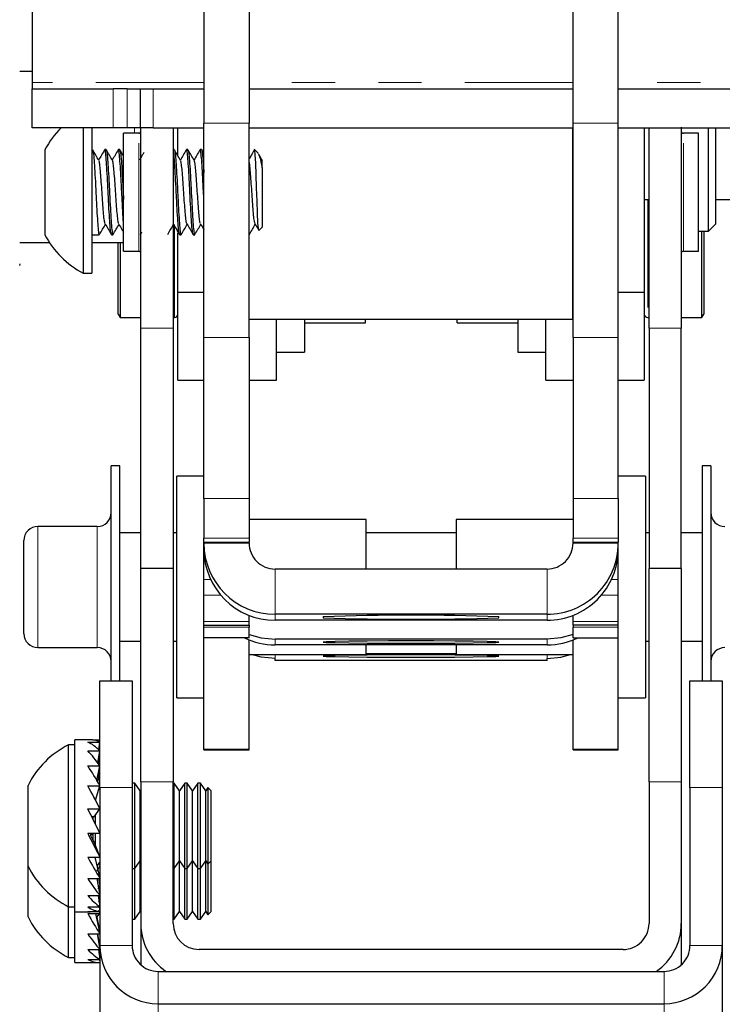
# Model space of a CAD drawing. Units: inches. Extents: x 3.9 to 48.5, y 1.8 to 49.5.
# Drawn here: x 17.1 to 18.8, y 3.1 to 5.3 of the extents above; entities that cross this region are included whole.
import ezdxf

# ---------------------------------------------------------------- set-up
doc = ezdxf.new("R2010")
doc.units = ezdxf.units.IN
doc.header["$MEASUREMENT"] = 0
doc.linetypes.add('PHANTOM', pattern=[0.5, 0.25, -0.05, 0.05, -0.05, 0.05, -0.05])
doc.styles.add('SLDTEXTSTYLE0', font='TXT', dxfattribs={"width": 0.75})
doc.dimstyles.new('SLDDIMSTYLE2', dxfattribs={"dimtxt": 0.5, "dimasz": 0.13, "dimexe": 0, "dimexo": 0.0625, "dimgap": 0.125, "dimtad": 0, "dimtih": 1, "dimtoh": 1, "dimrnd": 1e-09, "dimzin": 12, "dimdsep": 46, "dimtxsty": 'SLDTEXTSTYLE0', "dimsah": 1, "dimcen": 0.09, "dimadec": 0, "dimazin": 3, "dimtfac": 1, "dimtdec": 3, "dimtofl": 0, "dimtmove": 0, "dimatfit": 3, "dimfxl": 1, "dimfrac": 2, "dimtolj": 1, "dimtzin": 12, "dimarcsym": 0})

# ---------------------------------------------------------------- blocks, each defined once
blk = doc.blocks.new('_D_9')
at = {"color": 7, "linetype": 'Continuous', "lineweight": 18, "transparency": 16777216}
for p, q in [((17.314, 3.1573), (17.314, 2.0941)), ((34.5008, 3.1573), (34.5008, 2.0941)), ((17.314, 2.2191), (25.0764, 2.2191)), ((34.5008, 2.2191), (26.7384, 2.2191))]:
    blk.add_line(p, q, dxfattribs=at)
for points in [[(17.314, 2.2191), (17.444, 2.1991), (17.444, 2.2391)], [(34.5008, 2.2191), (34.3708, 2.2391), (34.3708, 2.1991)]]:
    blk.add_solid(points, dxfattribs=at)
at = {"color": 7, "linetype": 'Continuous', "lineweight": 18, "transparency": 16777216, "insert": (25.0764, 2.4664), "char_height": 0.5, "attachment_point": 1, "style": 'SLDTEXTSTYLE0'}
blk.add_mtext('17.19', dxfattribs=at)

msp = doc.modelspace()

# ---------------------------------------------------------------- linework, layer by layer
at = {"color": 7, "linetype": 'Continuous', "lineweight": 25}
for p, q in [((17.1574, 5.7079), (17.1574, 5.2026)), ((17.5544, 5.4785), (17.5544, 5.1086)), ((17.659, 5.4785), (17.659, 5.1086)), ((18.4078, 5.1086), (18.4078, 5.4785)), ((18.5124, 5.1086), (18.5124, 5.4785)), ((17.1574, 5.2277), (17.1287, 5.2277)), ((17.1574, 5.2026), (17.1574, 5.1876)), ((17.1574, 5.0979), (17.1574, 5.1876)), ((17.1574, 5.1876), (17.3449, 5.1876)), ((17.3774, 5.1876), (17.3449, 5.1876)), ((17.3774, 5.1876), (17.4074, 5.1876)), ((17.4074, 5.1876), (17.4074, 5.0979)), ((17.4074, 5.1876), (17.4374, 5.1876)), ((17.4374, 5.1876), (17.5544, 5.1876)), ((17.659, 5.1876), (18.4078, 5.1876)), ((18.5124, 5.1876), (33.3024, 5.1876)), ((17.5544, 4.6125), (17.5544, 5.1086)), ((17.659, 4.6125), (17.659, 5.1086)), ((18.4078, 4.6125), (18.4078, 5.1086)), ((18.5124, 4.6125), (18.5124, 5.1086)), ((18.6581, 5.0993), (18.6581, 4.6342)), ((17.3449, 5.0979), (17.1574, 5.0979)), ((17.2756, 5.0979), (17.2756, 4.7617)), ((17.2953, 5.0979), (17.2953, 4.7617)), ((17.3774, 5.0979), (17.3449, 5.0979)), ((17.4038, 5.085), (17.3687, 5.085)), ((17.3687, 4.8123), (17.3687, 5.085)), ((17.4074, 5.0979), (17.3774, 5.0979)), ((17.4374, 5.0979), (17.4074, 5.0979)), ((17.4087, 4.6342), (17.4087, 5.0979)), ((17.4374, 5.0979), (17.5544, 5.0979)), ((17.4834, 5.0979), (17.4834, 4.6342)), ((17.4944, 5.0327), (17.4944, 5.0979)), ((17.659, 5.0979), (18.4078, 5.0979)), ((18.4064, 5.0979), (18.4064, 4.6552)), ((18.5124, 5.0979), (33.3024, 5.0979)), ((18.5724, 5.0979), (18.5724, 4.7177)), ((18.5834, 4.6342), (18.5834, 5.0979)), ((18.6981, 5.085), (18.663, 5.085)), ((18.6981, 4.8123), (18.6981, 5.085)), ((18.7211, 4.859), (18.7211, 5.0979)), ((18.7368, 5.0979), (18.7368, 4.8747)), ((17.187, 5.0471), (17.187, 4.8502)), ((17.297, 5.0471), (17.2953, 5.0471)), ((17.3285, 5.0471), (17.3253, 5.0471)), ((17.3599, 5.0471), (17.3568, 5.0471)), ((17.4859, 5.0471), (17.4834, 5.0471)), ((17.5174, 5.0471), (17.5143, 5.0471)), ((17.5489, 5.0471), (17.5458, 5.0471)), ((17.5544, 5.038), (17.5494, 5.0467)), ((17.6799, 5.0387), (17.6706, 5.0479)), ((17.689, 5.0054), (17.689, 4.8677)), ((18.4064, 4.9318), (18.4078, 4.9318)), ((18.5724, 4.9318), (18.5834, 4.9318)), ((18.7368, 4.9318), (18.9585, 4.9318)), ((18.7211, 4.859), (18.7368, 4.8747)), ((17.2953, 4.8502), (17.3127, 4.8502)), ((17.341, 4.8502), (17.3442, 4.8502)), ((17.4076, 4.8505), (17.4114, 4.8571)), ((17.4944, 4.7177), (17.4944, 4.8542)), ((17.4985, 4.8502), (17.5017, 4.8502)), ((17.53, 4.8502), (17.5332, 4.8502)), ((17.659, 4.8502), (17.6592, 4.8502)), ((17.6592, 4.8502), (17.6596, 4.8517)), ((17.6817, 4.8604), (17.689, 4.8677)), ((18.6981, 4.859), (18.7211, 4.859)), ((18.7057, 4.659), (18.7057, 4.859)), ((18.7102, 4.859), (18.7102, 4.6669)), ((17.1287, 4.8327), (17.1973, 4.8327)), ((17.2953, 4.8327), (17.3687, 4.8327)), ((17.3566, 4.6669), (17.3566, 4.8327)), ((17.3612, 4.8327), (17.3612, 4.659)), ((17.3687, 4.8123), (17.4038, 4.8123)), ((18.663, 4.8123), (18.6981, 4.8123)), ((17.1287, 4.7828), (17.1281, 4.7792)), ((17.2756, 4.7616), (17.2953, 4.7616)), ((17.4944, 4.7177), (17.5544, 4.7177)), ((17.4944, 4.5139), (17.4944, 4.7177)), ((18.5124, 4.7177), (18.5724, 4.7177)), ((18.5724, 4.7177), (18.5724, 4.5139)), ((17.3566, 4.6669), (17.3612, 4.659)), ((18.7057, 4.659), (18.7102, 4.6669)), ((17.3612, 4.659), (17.4087, 4.659)), ((17.4834, 4.659), (17.4865, 4.659)), ((17.659, 4.6552), (18.4064, 4.6552)), ((17.722, 4.5139), (17.722, 4.6552)), ((17.787, 4.6552), (17.787, 4.5789)), ((17.927, 4.646), (17.787, 4.646)), ((17.927, 4.6552), (17.927, 4.646)), ((18.1398, 4.6465), (18.1398, 4.6552)), ((18.1398, 4.6465), (18.2798, 4.6465)), ((18.2798, 4.6552), (18.2798, 4.5789)), ((18.3448, 4.5139), (18.3448, 4.6552)), ((18.5803, 4.659), (18.5834, 4.659)), ((18.6581, 4.659), (18.7057, 4.659)), ((17.4087, 4.0787), (17.4087, 4.6342)), ((17.4834, 4.6342), (17.4834, 4.0788)), ((18.5834, 4.6342), (18.5834, 4.0788)), ((18.6581, 4.0787), (18.6581, 4.6342)), ((17.5544, 4.2404), (17.5544, 4.6125)), ((17.659, 4.6125), (17.659, 4.2404)), ((18.4078, 4.6125), (18.4078, 4.2404)), ((18.5124, 4.2404), (18.5124, 4.6125)), ((17.722, 4.5789), (17.787, 4.5789)), ((18.2798, 4.5789), (18.3448, 4.5789)), ((17.4944, 4.5139), (17.5544, 4.5139)), ((17.659, 4.5139), (17.722, 4.5139)), ((18.3448, 4.5139), (18.4078, 4.5139)), ((18.5124, 4.5139), (18.5724, 4.5139)), ((17.3604, 4.316), (17.3404, 4.316)), ((17.3404, 4.0398), (17.3404, 4.316)), ((17.3604, 4.0398), (17.3604, 4.316)), ((18.7264, 4.316), (18.7064, 4.316)), ((18.7064, 4.316), (18.7064, 3.8191)), ((18.7264, 4.316), (18.7264, 3.8191)), ((17.5544, 4.2925), (17.4919, 4.2925)), ((17.4919, 3.7795), (17.4919, 4.2925)), ((18.5749, 4.2925), (18.5124, 4.2925)), ((18.5749, 4.2925), (18.5749, 4.0395)), ((17.5544, 4.2404), (17.5544, 4.1492)), ((17.659, 4.2404), (17.659, 4.1492)), ((18.4078, 4.2404), (18.4078, 4.1492)), ((18.5124, 4.2404), (18.5124, 4.1492)), ((17.9294, 4.192), (17.659, 4.192)), ((17.9294, 4.0776), (17.9294, 4.192)), ((18.4078, 4.192), (18.1374, 4.192)), ((18.1374, 4.192), (18.1374, 4.0776)), ((17.3079, 4.176), (17.1709, 4.176)), ((17.1384, 4.0375), (17.1384, 4.1435)), ((17.4087, 4.161), (17.3604, 4.161)), ((17.4919, 4.161), (17.4834, 4.161)), ((17.5544, 4.1393), (17.5544, 4.1492)), ((17.659, 4.1492), (17.659, 4.1393)), ((18.1374, 4.161), (17.9294, 4.161)), ((18.4078, 4.1393), (18.4078, 4.1492)), ((18.5124, 4.1492), (18.5124, 4.1393)), ((18.5834, 4.161), (18.5749, 4.161)), ((18.7064, 4.161), (18.6581, 4.161)), ((17.5544, 4.1376), (17.5544, 4.1393)), ((17.5544, 4.1237), (17.5544, 4.1376)), ((17.5544, 4.0531), (17.5544, 4.1237)), ((17.659, 4.1376), (17.659, 4.1393)), ((18.4078, 4.1376), (18.4078, 4.1393)), ((18.5124, 4.1376), (18.5124, 4.1393)), ((18.5124, 4.1237), (18.5124, 4.1376)), ((18.5124, 4.0531), (18.5124, 4.1237)), ((17.4834, 4.0788), (17.4087, 4.0788)), ((17.4087, 3.5855), (17.4087, 4.0787)), ((17.4834, 4.0787), (17.4834, 3.5855)), ((18.3478, 4.0776), (17.719, 4.0776)), ((18.6581, 4.0788), (18.5834, 4.0788)), ((18.5834, 3.5855), (18.5834, 4.0787)), ((18.6581, 4.0787), (18.6581, 3.5855)), ((17.5544, 4.017), (17.5544, 4.0531)), ((18.5124, 4.017), (18.5124, 4.0531)), ((17.1384, 3.9285), (17.1384, 4.0375)), ((17.3404, 3.8191), (17.3404, 4.0398)), ((17.3604, 3.8191), (17.3604, 4.0398)), ((18.5749, 4.0395), (18.5749, 3.7795)), ((17.5544, 3.9562), (17.5544, 4.017)), ((18.5124, 3.9562), (18.5124, 4.017)), ((17.659, 3.9562), (17.659, 3.9704)), ((18.3478, 3.973), (17.719, 3.973)), ((17.8304, 3.9675), (17.8304, 3.9646)), ((18.2364, 3.9646), (18.2364, 3.9675)), ((18.4078, 3.9562), (18.4078, 3.9704)), ((17.5544, 3.9478), (17.5544, 3.9562)), ((17.5544, 3.9478), (17.659, 3.9478)), ((17.5544, 3.9435), (17.5544, 3.9478)), ((17.5544, 3.9182), (17.5544, 3.9435)), ((17.659, 3.9478), (17.659, 3.9562)), ((17.659, 3.9478), (17.659, 3.9435)), ((17.659, 3.9182), (17.659, 3.9435)), ((18.3478, 3.9591), (17.719, 3.9591)), ((18.4078, 3.9478), (18.4078, 3.9562)), ((18.5124, 3.9478), (18.4078, 3.9478)), ((18.4078, 3.9478), (18.4078, 3.9435)), ((18.4078, 3.9182), (18.4078, 3.9435)), ((18.5124, 3.9478), (18.5124, 3.9562)), ((18.5124, 3.9435), (18.5124, 3.9478)), ((18.5124, 3.9182), (18.5124, 3.9435)), ((17.659, 3.9182), (17.5544, 3.9182)), ((17.5544, 3.6609), (17.5544, 3.9182)), ((18.3478, 3.9153), (17.719, 3.9153)), ((18.4078, 3.9182), (18.5124, 3.9182)), ((18.5124, 3.6609), (18.5124, 3.9182)), ((17.1709, 3.896), (17.3079, 3.896)), ((17.3604, 3.911), (17.4087, 3.911)), ((17.4834, 3.911), (17.4919, 3.911)), ((17.659, 3.6609), (17.659, 3.9135)), ((18.3478, 3.9022), (17.719, 3.9022)), ((17.9294, 3.88), (17.9294, 3.9022)), ((18.1374, 3.9022), (18.1374, 3.88)), ((18.4078, 3.6609), (18.4078, 3.9135)), ((18.5749, 3.911), (18.5834, 3.911)), ((18.6581, 3.911), (18.7064, 3.911)), ((17.659, 3.88), (17.9294, 3.88)), ((17.719, 3.8665), (17.719, 3.8709)), ((18.1374, 3.8819), (17.9294, 3.8819)), ((18.1374, 3.88), (18.4078, 3.88)), ((18.3478, 3.8665), (18.3478, 3.8709)), ((18.3478, 3.8665), (17.719, 3.8665)), ((17.314, 3.8191), (17.3887, 3.8191)), ((17.314, 3.5725), (17.314, 3.8191)), ((17.3887, 3.8191), (17.3887, 3.5725)), ((18.6781, 3.8191), (18.7528, 3.8191)), ((18.6781, 3.5725), (18.6781, 3.8191)), ((18.7528, 3.8191), (18.7528, 3.5725)), ((17.4919, 3.7795), (17.5544, 3.7795)), ((18.5124, 3.7795), (18.5749, 3.7795)), ((17.2565, 3.671), (17.2415, 3.671)), ((17.2415, 3.297), (17.2415, 3.671)), ((17.2915, 3.6828), (17.2565, 3.6828)), ((17.2565, 3.2852), (17.2565, 3.6828)), ((17.286, 3.6776), (17.314, 3.6776)), ((17.2969, 3.6825), (17.314, 3.6825)), ((17.3114, 3.6596), (17.314, 3.6776)), ((17.3121, 3.6589), (17.314, 3.6714)), ((17.3131, 3.6714), (17.314, 3.6714)), ((17.3134, 3.6779), (17.314, 3.6825)), ((17.286, 3.657), (17.314, 3.657)), ((17.3095, 3.6289), (17.314, 3.657)), ((17.3109, 3.6269), (17.314, 3.6451)), ((17.3121, 3.6451), (17.314, 3.6451)), ((17.5544, 3.6599), (17.5544, 3.6609)), ((17.5544, 3.6599), (17.659, 3.6599)), ((17.659, 3.6599), (17.659, 3.6609)), ((18.4078, 3.6599), (18.4078, 3.6609)), ((18.4078, 3.6599), (18.5124, 3.6599)), ((18.5124, 3.6599), (18.5124, 3.6609)), ((17.286, 3.6223), (17.314, 3.6223)), ((17.3072, 3.5887), (17.314, 3.6223)), ((17.3093, 3.5851), (17.314, 3.6057)), ((17.3107, 3.6057), (17.314, 3.6057)), ((17.1482, 3.3905), (17.1482, 3.5775)), ((17.286, 3.5765), (17.314, 3.5765)), ((17.3039, 3.5432), (17.314, 3.5765)), ((17.3891, 3.5825), (17.3887, 3.5819)), ((17.3949, 3.5825), (17.3891, 3.5825)), ((17.3891, 3.3856), (17.3891, 3.5825)), ((17.4071, 3.5649), (17.3949, 3.5825)), ((17.3949, 3.3856), (17.3949, 3.5825)), ((17.4087, 3.5855), (17.4087, 3.2581)), ((17.4834, 3.2581), (17.4834, 3.5855)), ((17.4857, 3.5825), (17.4834, 3.5825)), ((17.498, 3.5649), (17.4857, 3.5825)), ((17.4857, 3.3856), (17.4857, 3.5825)), ((17.5103, 3.5825), (17.498, 3.5649)), ((17.516, 3.5825), (17.5103, 3.5825)), ((17.5103, 3.3856), (17.5103, 3.5825)), ((17.5283, 3.5649), (17.516, 3.5825)), ((17.516, 3.3856), (17.516, 3.5825)), ((17.5405, 3.5825), (17.5283, 3.5649)), ((17.5463, 3.5825), (17.5405, 3.5825)), ((17.5405, 3.3856), (17.5405, 3.5825)), ((17.5586, 3.5649), (17.5463, 3.5825)), ((17.5463, 3.3856), (17.5463, 3.5825)), ((18.5834, 3.5855), (18.5834, 3.2581)), ((18.6581, 3.5855), (18.6581, 3.2581)), ((17.314, 3.5682), (17.3123, 3.5707)), ((17.314, 3.5725), (17.314, 3.2073)), ((17.3887, 3.5725), (17.3887, 3.2073)), ((17.4087, 3.5672), (17.4071, 3.5649)), ((17.4071, 3.4031), (17.4071, 3.5649)), ((17.498, 3.4031), (17.498, 3.5649)), ((17.5283, 3.4031), (17.5283, 3.5649)), ((17.5639, 3.5725), (17.5586, 3.5649)), ((17.5586, 3.4031), (17.5586, 3.5649)), ((17.5714, 3.5649), (17.5639, 3.5725)), ((17.5639, 3.5725), (17.5639, 3.5014)), ((17.5714, 3.4031), (17.5714, 3.5649)), ((18.6781, 3.5725), (18.6781, 3.2073)), ((18.7528, 3.5725), (18.7528, 3.2073)), ((17.286, 3.5231), (17.314, 3.5231)), ((17.301, 3.5049), (17.314, 3.5231)), ((17.304, 3.4872), (17.304, 3.5092)), ((17.301, 3.5049), (17.2952, 3.5049)), ((17.2969, 3.5014), (17.2983, 3.5014)), ((17.2983, 3.4988), (17.2983, 3.5049)), ((17.5639, 3.5014), (17.5639, 3.3956)), ((17.286, 3.4666), (17.314, 3.4666)), ((17.2983, 3.4631), (17.2919, 3.4631)), ((17.2983, 3.4505), (17.2983, 3.4666)), ((17.304, 3.4374), (17.304, 3.4666)), ((17.301, 3.4453), (17.314, 3.4115)), ((17.286, 3.4115), (17.314, 3.4115)), ((17.3027, 3.4115), (17.314, 3.3623)), ((17.304, 3.4057), (17.304, 3.4115)), ((17.3075, 3.3906), (17.314, 3.3999)), ((17.3123, 3.3974), (17.314, 3.3916)), ((17.3138, 3.3922), (17.314, 3.3922)), ((17.3139, 3.3921), (17.314, 3.3922)), ((17.3949, 3.3856), (17.4071, 3.4031)), ((17.4071, 3.4031), (17.4087, 3.4009)), ((17.4071, 3.2858), (17.4071, 3.4031)), ((17.4857, 3.3856), (17.498, 3.4031)), ((17.498, 3.4031), (17.5103, 3.3856)), ((17.498, 3.2858), (17.498, 3.4031)), ((17.516, 3.3856), (17.5283, 3.4031)), ((17.5283, 3.4031), (17.5405, 3.3856)), ((17.5283, 3.2858), (17.5283, 3.4031)), ((17.5463, 3.3856), (17.5586, 3.4031)), ((17.5586, 3.4031), (17.5639, 3.3956)), ((17.5586, 3.2858), (17.5586, 3.4031)), ((17.5639, 3.3956), (17.5714, 3.4031)), ((17.5639, 3.3956), (17.5639, 3.2782)), ((17.5714, 3.2858), (17.5714, 3.4031)), ((17.1482, 3.2732), (17.1482, 3.3905)), ((17.3887, 3.3862), (17.3891, 3.3856)), ((17.3891, 3.3856), (17.3949, 3.3856)), ((17.3891, 3.2683), (17.3891, 3.3856)), ((17.3949, 3.2683), (17.3949, 3.3856)), ((17.4834, 3.3856), (17.4857, 3.3856)), ((17.4857, 3.2683), (17.4857, 3.3856)), ((17.5103, 3.3856), (17.516, 3.3856)), ((17.5103, 3.2683), (17.5103, 3.3856)), ((17.516, 3.2683), (17.516, 3.3856)), ((17.5405, 3.3856), (17.5463, 3.3856)), ((17.5405, 3.2683), (17.5405, 3.3856)), ((17.5463, 3.2683), (17.5463, 3.3856)), ((17.286, 3.3623), (17.314, 3.3623)), ((17.3072, 3.3623), (17.314, 3.323)), ((17.3107, 3.3623), (17.314, 3.3457)), ((17.3118, 3.3356), (17.314, 3.3356)), ((17.286, 3.323), (17.314, 3.323)), ((17.3101, 3.323), (17.314, 3.2966)), ((17.3121, 3.323), (17.314, 3.3111)), ((17.2415, 3.297), (17.2565, 3.297)), ((17.2415, 3.1797), (17.2415, 3.297)), ((17.2565, 3.2852), (17.2915, 3.2852)), ((17.2565, 3.1679), (17.2565, 3.2852)), ((17.286, 3.2966), (17.314, 3.2966)), ((17.286, 3.2855), (17.314, 3.2855)), ((17.286, 3.2816), (17.314, 3.2816)), ((17.304, 3.2816), (17.314, 3.2344)), ((17.3062, 3.2714), (17.3133, 3.2816)), ((17.3124, 3.2966), (17.314, 3.2855)), ((17.3127, 3.2855), (17.314, 3.2816)), ((17.3131, 3.2966), (17.314, 3.2905)), ((17.3138, 3.2822), (17.314, 3.2825)), ((17.3949, 3.2683), (17.4071, 3.2858)), ((17.4071, 3.2858), (17.4087, 3.2836)), ((17.4857, 3.2683), (17.498, 3.2858)), ((17.498, 3.2858), (17.5103, 3.2683)), ((17.516, 3.2683), (17.5283, 3.2858)), ((17.5283, 3.2858), (17.5405, 3.2683)), ((17.5463, 3.2683), (17.5586, 3.2858)), ((17.5586, 3.2858), (17.5639, 3.2782)), ((17.5639, 3.2782), (17.5714, 3.2858)), ((17.3067, 3.2721), (17.314, 3.2386)), ((17.3887, 3.2689), (17.3891, 3.2683)), ((17.3891, 3.2683), (17.3949, 3.2683)), ((17.4087, 3.2581), (17.4087, 3.1625)), ((17.4834, 3.2683), (17.4857, 3.2683)), ((17.5103, 3.2683), (17.516, 3.2683)), ((17.5405, 3.2683), (17.5463, 3.2683)), ((18.6581, 3.2581), (18.6581, 3.1625)), ((17.286, 3.2344), (17.314, 3.2344)), ((17.308, 3.2344), (17.314, 3.1979)), ((17.3084, 3.2344), (17.314, 3.201)), ((17.286, 3.1979), (17.314, 3.1979)), ((17.3107, 3.1979), (17.314, 3.1752)), ((17.3109, 3.1979), (17.314, 3.1767)), ((17.314, 3.2073), (17.314, 2.9837)), ((18.5234, 3.1981), (17.5434, 3.1981)), ((18.7528, 3.2073), (18.7528, 2.9837)), ((17.2415, 3.1797), (17.2565, 3.1797)), ((17.2565, 3.1679), (17.3127, 3.1679)), ((17.286, 3.1752), (17.314, 3.1752)), ((17.313, 3.1752), (17.314, 3.1679)), ((17.4487, 3.1473), (18.6181, 3.1473)), ((17.4487, 3.0726), (18.6181, 3.0726))]:
    msp.add_line(p, q, dxfattribs=at)
at = {"color": 8, "linetype": 'PHANTOM', "lineweight": 18}
for p, q in [((17.5544, 5.2026), (17.1574, 5.2026)), ((18.4078, 5.2026), (17.659, 5.2026)), ((33.3024, 5.2026), (18.5124, 5.2026)), ((17.3449, 5.1876), (17.3449, 5.0979)), ((17.3774, 5.0979), (17.3774, 5.1876)), ((17.4374, 5.1876), (17.4374, 5.0979)), ((17.659, 5.1086), (17.5544, 5.1086)), ((18.5124, 5.1086), (18.4078, 5.1086)), ((17.3937, 5.0979), (17.3937, 5.085)), ((17.4038, 4.8123), (17.4038, 5.0849)), ((18.663, 4.8123), (18.663, 5.0849)), ((18.5803, 4.9318), (18.5803, 4.659)), ((17.4865, 4.659), (17.4865, 4.874)), ((17.4834, 4.6342), (17.4087, 4.6342)), ((18.6581, 4.6342), (18.5834, 4.6342)), ((17.5544, 4.6125), (17.659, 4.6125)), ((18.5124, 4.6125), (18.4078, 4.6125)), ((17.659, 4.2404), (17.5544, 4.2404)), ((18.4078, 4.2404), (18.5124, 4.2404)), ((17.1709, 4.176), (17.1709, 4.0379)), ((17.3079, 4.0379), (17.3079, 4.176)), ((17.5544, 4.1492), (17.659, 4.1492)), ((18.4078, 4.1492), (18.5124, 4.1492)), ((17.659, 4.1393), (17.5544, 4.1393)), ((17.659, 4.1376), (17.5544, 4.1376)), ((18.5124, 4.1393), (18.4078, 4.1393)), ((18.4078, 4.1376), (18.5124, 4.1376)), ((17.719, 4.0776), (17.719, 3.973)), ((18.3478, 4.0776), (18.3478, 3.973)), ((17.5703, 4.0531), (17.5544, 4.0531)), ((18.4965, 4.0531), (18.5124, 4.0531)), ((17.1709, 4.0379), (17.1709, 3.896)), ((17.3079, 3.896), (17.3079, 4.0379)), ((17.5937, 4.017), (17.5544, 4.017)), ((18.4731, 4.017), (18.5124, 4.017)), ((17.719, 3.9591), (17.719, 3.973)), ((18.3478, 3.9591), (18.3478, 3.973)), ((17.659, 3.9562), (17.5544, 3.9562)), ((17.659, 3.9435), (17.5544, 3.9435)), ((18.4078, 3.9562), (18.5124, 3.9562)), ((18.4078, 3.9435), (18.5124, 3.9435)), ((17.719, 3.9022), (17.719, 3.9153)), ((18.3478, 3.9022), (18.3478, 3.9153)), ((17.719, 3.8709), (17.719, 3.88)), ((18.3478, 3.8709), (18.3478, 3.88)), ((17.659, 3.6609), (17.5544, 3.6609)), ((17.659, 3.6599), (17.5544, 3.6599)), ((18.4078, 3.6609), (18.5124, 3.6609)), ((18.4078, 3.6599), (18.5124, 3.6599)), ((17.4834, 3.5855), (17.4087, 3.5855)), ((18.6581, 3.5855), (18.5834, 3.5855)), ((17.3887, 3.5725), (17.314, 3.5725)), ((18.7528, 3.5725), (18.6781, 3.5725)), ((17.314, 3.2073), (17.3887, 3.2073)), ((18.7528, 3.2073), (18.6781, 3.2073)), ((17.4487, 3.1473), (17.4487, 3.0726)), ((18.6181, 3.1473), (18.6181, 3.0726)), ((17.4487, 3.0726), (17.4487, 2.849)), ((18.6181, 3.0726), (18.6181, 2.849))]:
    msp.add_line(p, q, dxfattribs=at)
at = {"color": 7, "linetype": 'Continuous', "lineweight": 25, "flags": 128}
for points in [[(17.6816, 4.8605), (17.6816, 4.8603), (17.6805, 4.8645), (17.6795, 4.8782), (17.6784, 4.9001), (17.6774, 4.9279), (17.6763, 4.9586), (17.6752, 4.989), (17.6742, 5.0155), (17.6731, 5.0352), (17.6721, 5.0457), (17.6715, 5.0469), (17.6715, 5.0469)], [(17.659, 3.9266), (17.6869, 3.9184), (17.719, 3.9153)], [(18.4078, 3.9266), (18.3799, 3.9184), (18.3478, 3.9153)], [(18.2364, 3.9087), (18.2295, 3.9094), (18.2092, 3.9101), (18.177, 3.9107), (18.1349, 3.9111), (18.0859, 3.9114), (18.0334, 3.9115), (17.9809, 3.9114), (17.9319, 3.9111), (17.8899, 3.9107), (17.8576, 3.9101), (17.8373, 3.9094), (17.8304, 3.9087), (17.8373, 3.908), (17.8576, 3.9074), (17.8899, 3.9068), (17.9319, 3.9064), (17.9809, 3.9061), (18.0334, 3.906), (18.0859, 3.9061), (18.1349, 3.9064), (18.177, 3.9068), (18.2092, 3.9074), (18.2295, 3.908), (18.2364, 3.9087)], [(17.719, 3.8709), (17.6869, 3.8741), (17.6649, 3.88)], [(18.2364, 3.8764), (18.2295, 3.8771), (18.2092, 3.8778), (18.177, 3.8784), (18.1349, 3.8788), (18.0859, 3.8791), (18.0334, 3.8792), (17.9809, 3.8791), (17.9319, 3.8788), (17.8899, 3.8784), (17.8576, 3.8778), (17.8373, 3.8771), (17.8304, 3.8764), (17.8373, 3.8757), (17.8576, 3.8751), (17.8899, 3.8745), (17.9319, 3.8741), (17.9809, 3.8738), (18.0334, 3.8737), (18.0859, 3.8738), (18.1349, 3.8741), (18.177, 3.8745), (18.2092, 3.8751), (18.2295, 3.8757), (18.2364, 3.8764)], [(18.3478, 3.8709), (18.3799, 3.8741), (18.4019, 3.88)]]:
    msp.add_lwpolyline(points, dxfattribs=at)
at = {"color": 7, "linetype": 'Continuous', "lineweight": 25}
for centre, radius, start, end in [((17.374, 4.9486), 0.2113, 135.0812, 152.2415), ((17.4038, 5.0899), 0.00492, 270, 0), ((18.663, 5.0899), 0.00492, 180, 270), ((17.374, 4.9486), 0.2113, 207.7585, 242.2415), ((17.4038, 4.8074), 0.00492, 0, 90), ((18.663, 4.8074), 0.00492, 90, 180), ((17.4865, 4.6669), 0.00787, 270, 0), ((18.5803, 4.6669), 0.00787, 180, 270), ((17.3079, 4.2085), 0.0325, 270, 0), ((18.7589, 4.2085), 0.0325, 180, 270), ((17.1709, 4.1435), 0.0325, 90, 180), ((17.719, 4.1376), 0.1646, 180.0029, 270.0024), ((17.719, 4.1237), 0.1646, 180.0029, 270.0024), ((17.719, 4.1376), 0.06, 180.0024, 270.0028), ((18.3478, 4.1376), 0.06, 269.9972, 359.9976), ((18.3478, 4.1376), 0.1646, 269.9973, 359.9974), ((18.3478, 4.1237), 0.1646, 269.9973, 359.9974), ((18.0334, -2.0886), 6.0594, 88.08014, 91.91986), ((18.0334, 10.0208), 6.0595, 268.08018, 271.91982), ((17.1709, 3.9285), 0.0325, 180, 270), ((17.719, 4.0668), 0.1646, 244.4979, 269.9999), ((18.3478, 4.0668), 0.1646, 269.9993, 295.5029), ((17.3079, 3.8635), 0.0325, 360, 90), ((18.7589, 3.8635), 0.0325, 90, 180), ((17.3354, 3.484), 0.2093, 116.6616, 153.4591), ((17.3354, 3.484), 0.2093, 206.5409, 243.3384), ((17.3354, 3.3667), 0.2093, 206.5409, 243.3384), ((17.5434, 3.2581), 0.1347, 180.0009, 235.3524), ((17.5434, 3.2581), 0.06, 180.0032, 270.0021), ((18.5234, 3.2581), 0.06, 269.9968, 359.9979), ((18.5234, 3.2581), 0.1347, 304.6475, 359.9992), ((17.4487, 3.2073), 0.1347, 180.0027, 270.0025), ((17.4487, 3.2073), 0.06, 180.0021, 270.0032), ((18.6181, 3.2073), 0.1347, 269.9971, 359.9977), ((18.6181, 3.2073), 0.06, 269.9968, 359.9979)]:
    msp.add_arc(centre, radius, start, end, dxfattribs=at)
for centre, major_axis, ratio, start_param, end_param in [((17.286, 3.484), (0.0073, 0.1988), 0.498734, 6.071064, 6.356663), ((17.286, 3.484), (-0.0295, 0.1983), 0.478646, 5.696013, 5.981612), ((17.286, 3.484), (-0.0591, 0.1974), 0.404974, 5.360876, 5.646475), ((17.286, 3.484), (-0.0793, 0.1974), 0.303912, 5.074478, 5.360077), ((17.286, 3.484), (0.0949, 0.1983), 0.149091, 0.983201, 1.035968), ((17.286, 3.484), (-0.0918, 0.198), 0.192897, 4.821197, 5.106797), ((17.286, 3.484), (-0.0982, 0.1987), 0.079165, 4.585666, 4.871265), ((17.286, 3.484), (-0.0992, 0.1988), 0.03505, 1.640943, 1.926542), ((17.286, 3.484), (-0.053, 0.1063), 0.03505, 1.751284, 1.926542), ((17.286, 3.484), (-0.0949, 0.1983), 0.149091, 1.872793, 2.158392), ((17.286, 3.484), (0.0793, 0.1974), 0.303912, 4.279556, 4.3503), ((17.286, 3.484), (-0.0849, 0.1976), 0.261639, 2.117649, 2.403248), ((17.286, 3.484), (0.0591, 0.1974), 0.404974, 4.016597, 4.063902), ((17.286, 3.484), (-0.0679, 0.1972), 0.367935, 2.389164, 2.674763), ((17.286, 3.484), (0.0295, 0.1983), 0.478646, 3.695728, 3.728765), ((17.286, 3.484), (-0.0421, 0.1979), 0.455072, 2.704318, 2.989917), ((17.286, 3.484), (-0.0073, 0.1988), 0.498734, 3.068115, 3.123285), ((17.286, 3.3667), (-0.093, 0.1981), 0.176609, 1.930514, 2.216114), ((17.286, 3.3667), (-0.0986, 0.1987), 0.062735, 1.942217, 1.982136), ((17.286, 3.3667), (-0.0815, 0.1974), 0.288293, 2.180402, 2.466002), ((17.286, 3.3667), (-0.0626, 0.1973), 0.391565, 2.460941, 2.74654), ((17.286, 3.3667), (-0.0344, 0.1982), 0.470732, 2.788602, 3.074201)]:
    msp.add_ellipse(centre, major_axis=major_axis, ratio=ratio, start_param=start_param, end_param=end_param, dxfattribs=at)
for points, knots in [([(17.297, 5.0466), (17.2975, 5.0459), (17.2985, 5.0445), (17.3002, 5.0289), (17.3019, 5.0047), (17.3036, 4.9739), (17.3052, 4.9403), (17.3069, 4.9076), (17.3086, 4.8795), (17.3103, 4.8598), (17.3117, 4.8501), (17.3125, 4.8512), (17.3127, 4.8516)], [0, 0, 0, 0, 0.09659, 0.204114, 0.311639, 0.419165, 0.52669, 0.634214, 0.741739, 0.849264, 0.956789, 1, 1, 1, 1]), ([(17.3117, 5.022), (17.3093, 5.0261), (17.3046, 5.0343), (17.2998, 5.0426), (17.2974, 5.0467)], [0, 0, 0, 0, 0.499699, 1, 1, 1, 1]), ([(17.3249, 5.0467), (17.3225, 5.0426), (17.3179, 5.0347), (17.3133, 5.0268), (17.3111, 5.023)], [0, 0, 0, 0, 0.522643, 1, 1, 1, 1]), ([(17.341, 4.8513), (17.3406, 4.8515), (17.3397, 4.8517), (17.3381, 4.8651), (17.3364, 4.8878), (17.3347, 4.9177), (17.333, 4.9511), (17.3313, 4.9842), (17.3297, 5.0133), (17.328, 5.0349), (17.3263, 5.0471), (17.3253, 5.0463), (17.3248, 5.0459)], [0, 0, 0, 0, 0.07552, 0.179969, 0.284418, 0.388867, 0.493317, 0.597767, 0.702216, 0.806666, 0.911115, 1, 1, 1, 1]), ([(17.3285, 5.0459), (17.3286, 5.0462), (17.3294, 5.0477), (17.3307, 5.039), (17.3323, 5.0204), (17.334, 4.9929), (17.3357, 4.9606), (17.3374, 4.9269), (17.3391, 4.8957), (17.3408, 4.8703), (17.3425, 4.8545), (17.3438, 4.8483), (17.3445, 4.8512), (17.3447, 4.8518)], [0, 0, 0, 0, 0.030995, 0.13537, 0.239743, 0.344118, 0.448493, 0.552867, 0.657241, 0.761616, 0.86599, 0.970364, 1, 1, 1, 1]), ([(17.3432, 5.022), (17.3408, 5.0261), (17.3361, 5.0343), (17.3313, 5.0426), (17.3289, 5.0467)], [0, 0, 0, 0, 0.499745, 1, 1, 1, 1]), ([(17.3564, 5.0468), (17.354, 5.0426), (17.3494, 5.0347), (17.3448, 5.0268), (17.3426, 5.023)], [0, 0, 0, 0, 0.521075, 1, 1, 1, 1]), ([(17.3687, 4.8777), (17.3687, 4.8781), (17.3681, 4.8848), (17.3669, 4.9057), (17.3652, 4.9374), (17.3635, 4.9713), (17.3618, 5.0023), (17.3601, 5.0275), (17.3584, 5.043), (17.3572, 5.049), (17.3565, 5.0462), (17.3564, 5.0457)], [0, 0, 0, 0, 0.009125, 0.146128, 0.283132, 0.420135, 0.557138, 0.694141, 0.831145, 0.968149, 1, 1, 1, 1]), ([(17.3599, 5.0459), (17.3603, 5.0458), (17.3613, 5.0457), (17.3628, 5.0327), (17.3645, 5.0102), (17.3662, 4.9804), (17.3676, 4.9527), (17.3684, 4.9367), (17.3687, 4.9316)], [0, 0, 0, 0, 0.135065, 0.328366, 0.521665, 0.714965, 0.908264, 1, 1, 1, 1]), ([(17.3687, 5.0324), (17.3683, 5.033), (17.3655, 5.0378), (17.3628, 5.0426), (17.3604, 5.0467)], [0, 0, 0, 0, 0.139775, 1, 1, 1, 1]), ([(17.4158, 5.0406), (17.4146, 5.0385), (17.4112, 5.0326), (17.4078, 5.0268), (17.4056, 5.023)], [0, 0, 0, 0, 0.356518, 1, 1, 1, 1]), ([(17.4985, 4.8513), (17.4981, 4.8515), (17.4971, 4.8517), (17.4956, 4.8651), (17.4939, 4.8878), (17.4922, 4.9177), (17.4905, 4.9511), (17.4888, 4.9841), (17.4871, 5.0134), (17.4854, 5.0344), (17.4842, 5.0453), (17.4835, 5.0454), (17.4834, 5.0454)], [0, 0, 0, 0, 0.080966, 0.193076, 0.305186, 0.417296, 0.529407, 0.641517, 0.753628, 0.865738, 0.977848, 1, 1, 1, 1]), ([(17.4859, 5.0459), (17.4861, 5.0462), (17.4868, 5.0477), (17.4881, 5.0389), (17.4898, 5.0203), (17.4915, 4.9928), (17.4932, 4.9605), (17.4949, 4.9268), (17.4966, 4.8957), (17.4983, 4.8703), (17.5, 4.8545), (17.5013, 4.8483), (17.502, 4.8512), (17.5022, 4.8518)], [0, 0, 0, 0, 0.031083, 0.135458, 0.239834, 0.34421, 0.448585, 0.552962, 0.657338, 0.761714, 0.86609, 0.970466, 1, 1, 1, 1]), ([(17.5007, 5.022), (17.4983, 5.0261), (17.4935, 5.0343), (17.4888, 5.0426), (17.4864, 5.0467)], [0, 0, 0, 0, 0.4997, 1, 1, 1, 1]), ([(17.5138, 5.0467), (17.5115, 5.0426), (17.5069, 5.0347), (17.5023, 5.0268), (17.5001, 5.023)], [0, 0, 0, 0, 0.520987, 1, 1, 1, 1]), ([(17.53, 4.8514), (17.5298, 4.8511), (17.5291, 4.8497), (17.5278, 4.8587), (17.5261, 4.8775), (17.5244, 4.9051), (17.5227, 4.9375), (17.521, 4.9712), (17.5193, 5.0023), (17.5176, 5.0275), (17.5159, 5.043), (17.5146, 5.049), (17.5139, 5.0462), (17.5138, 5.0457)], [0, 0, 0, 0, 0.03351, 0.138084, 0.242659, 0.347234, 0.451809, 0.556384, 0.660958, 0.765533, 0.870107, 0.974682, 1, 1, 1, 1]), ([(17.5174, 5.0459), (17.5178, 5.0458), (17.5188, 5.0457), (17.5203, 5.0326), (17.522, 5.0101), (17.5237, 4.9803), (17.5254, 4.947), (17.5271, 4.9139), (17.5288, 4.8846), (17.5305, 4.8628), (17.5321, 4.8503), (17.5332, 4.8509), (17.5336, 4.8512)], [0, 0, 0, 0, 0.073039, 0.177446, 0.281854, 0.386261, 0.490667, 0.595075, 0.699482, 0.803889, 0.908297, 1, 1, 1, 1]), ([(17.5322, 5.022), (17.5298, 5.0261), (17.525, 5.0343), (17.5203, 5.0426), (17.5179, 5.0467)], [0, 0, 0, 0, 0.499735, 1, 1, 1, 1]), ([(17.5453, 5.0467), (17.5429, 5.0426), (17.5384, 5.0347), (17.5338, 5.0268), (17.5316, 5.023)], [0, 0, 0, 0, 0.52276, 1, 1, 1, 1]), ([(17.5544, 4.9335), (17.554, 4.9416), (17.553, 4.9606), (17.5515, 4.9904), (17.5498, 5.0184), (17.5481, 5.0378), (17.5467, 5.0473), (17.546, 5.0461), (17.5458, 5.0458)], [0, 0, 0, 0, 0.142988, 0.338726, 0.534465, 0.730203, 0.925941, 1, 1, 1, 1]), ([(17.5489, 5.0466), (17.549, 5.0467), (17.5496, 5.0485), (17.5508, 5.0415), (17.5525, 5.0247), (17.5537, 5.0069), (17.5543, 4.995), (17.5544, 4.9936)], [0, 0, 0, 0, 0.030351, 0.33931, 0.648271, 0.957234, 1, 1, 1, 1]), ([(17.6713, 5.0467), (17.6689, 5.0426), (17.6648, 5.0355), (17.6607, 5.0284), (17.659, 5.0255)], [0, 0, 0, 0, 0.583298, 1, 1, 1, 1]), ([(17.6796, 5.0384), (17.6808, 5.0366), (17.6833, 5.0328), (17.6865, 5.0188), (17.6885, 5.0082), (17.689, 5.0054)], [0, 0, 0, 0, 0.402974, 0.839791, 1, 1, 1, 1]), ([(17.6897, 5.022), (17.6873, 5.0261), (17.6845, 5.0308), (17.6818, 5.0356), (17.6814, 5.0362)], [0, 0, 0, 0, 0.868444, 1, 1, 1, 1]), ([(17.3263, 4.8761), (17.3259, 4.8767), (17.325, 4.8782), (17.3236, 4.8894), (17.3219, 4.9072), (17.3203, 4.9298), (17.3186, 4.9543), (17.317, 4.9782), (17.3153, 4.9991), (17.3137, 5.0139), (17.3125, 5.0215), (17.3118, 5.0214), (17.3117, 5.0214)], [0, 0, 0, 0, 0.075678, 0.188558, 0.301429, 0.41438, 0.527285, 0.640165, 0.75311, 0.865989, 0.978861, 1, 1, 1, 1]), ([(17.3579, 4.8757), (17.3574, 4.8767), (17.3564, 4.8788), (17.3549, 4.8913), (17.3532, 4.9098), (17.3516, 4.9327), (17.3499, 4.9573), (17.3483, 4.9809), (17.3466, 5.0013), (17.345, 5.0152), (17.3438, 5.022), (17.3433, 5.0218), (17.3432, 5.0218)], [0, 0, 0, 0, 0.092576, 0.205279, 0.317938, 0.430574, 0.543295, 0.655986, 0.768625, 0.881331, 0.993988, 1, 1, 1, 1]), ([(17.5153, 4.8762), (17.515, 4.8763), (17.5143, 4.8768), (17.513, 4.8857), (17.5113, 4.9019), (17.5097, 4.9235), (17.508, 4.9478), (17.5064, 4.9721), (17.5047, 4.994), (17.5031, 5.0106), (17.5017, 5.0201), (17.5009, 5.0208), (17.5007, 5.0211)], [0, 0, 0, 0, 0.043955, 0.156898, 0.269917, 0.382879, 0.495841, 0.60886, 0.721804, 0.834749, 0.947767, 1, 1, 1, 1]), ([(17.5468, 4.8762), (17.5465, 4.8765), (17.5456, 4.8774), (17.5443, 4.8874), (17.5426, 4.9043), (17.541, 4.9264), (17.5393, 4.9508), (17.5377, 4.9749), (17.536, 4.9964), (17.5344, 5.0122), (17.5331, 5.0207), (17.5324, 5.0211), (17.5322, 5.0211)], [0, 0, 0, 0, 0.057991, 0.171099, 0.284194, 0.39737, 0.510506, 0.623607, 0.736775, 0.849881, 0.962977, 1, 1, 1, 1]), ([(17.6727, 4.8753), (17.6722, 4.877), (17.6711, 4.8804), (17.6694, 4.895), (17.6678, 4.9147), (17.6662, 4.9382), (17.6645, 4.9628), (17.6629, 4.986), (17.6612, 5.0047), (17.6599, 5.0161), (17.6592, 5.0182), (17.659, 5.0187)], [0, 0, 0, 0, 0.119718, 0.239716, 0.359745, 0.479684, 0.599647, 0.719656, 0.839595, 0.959597, 1, 1, 1, 1]), ([(17.689, 5.0054), (17.689, 5.0084), (17.689, 5.0167), (17.689, 5.023), (17.689, 5.0226), (17.689, 5.0225)], [0, 0, 0, 0, 0.297422, 0.808422, 1, 1, 1, 1]), ([(17.3131, 4.8506), (17.3155, 4.8547), (17.3201, 4.8626), (17.3247, 4.8705), (17.3269, 4.8742)], [0, 0, 0, 0, 0.522693, 1, 1, 1, 1]), ([(17.3263, 4.8753), (17.3287, 4.8712), (17.3334, 4.8629), (17.3382, 4.8547), (17.3406, 4.8506)], [0, 0, 0, 0, 0.499697, 1, 1, 1, 1]), ([(17.3446, 4.8506), (17.347, 4.8547), (17.3516, 4.8626), (17.3562, 4.8705), (17.3584, 4.8742)], [0, 0, 0, 0, 0.522524, 1, 1, 1, 1]), ([(17.3578, 4.8752), (17.3602, 4.8711), (17.3638, 4.8648), (17.3675, 4.8586), (17.3687, 4.8564)], [0, 0, 0, 0, 0.657343, 1, 1, 1, 1]), ([(17.471, 4.8512), (17.4732, 4.8551), (17.4777, 4.8628), (17.4822, 4.8705), (17.4844, 4.8742)], [0, 0, 0, 0, 0.508942, 1, 1, 1, 1]), ([(17.4838, 4.8752), (17.4862, 4.8711), (17.491, 4.8629), (17.4957, 4.8546), (17.4981, 4.8505)], [0, 0, 0, 0, 0.499734, 1, 1, 1, 1]), ([(17.5021, 4.8506), (17.5045, 4.8547), (17.5091, 4.8626), (17.5137, 4.8705), (17.5158, 4.8742)], [0, 0, 0, 0, 0.522712, 1, 1, 1, 1]), ([(17.5152, 4.8753), (17.5176, 4.8712), (17.5224, 4.8629), (17.5272, 4.8547), (17.5296, 4.8506)], [0, 0, 0, 0, 0.499759, 1, 1, 1, 1]), ([(17.5336, 4.8506), (17.536, 4.8547), (17.5406, 4.8626), (17.5452, 4.8705), (17.5473, 4.8742)], [0, 0, 0, 0, 0.522535, 1, 1, 1, 1]), ([(17.5467, 4.8753), (17.5491, 4.8712), (17.5517, 4.8668), (17.5542, 4.8624), (17.5544, 4.8621)], [0, 0, 0, 0, 0.934057, 1, 1, 1, 1]), ([(17.6596, 4.8506), (17.662, 4.8547), (17.6665, 4.8626), (17.6711, 4.8705), (17.6733, 4.8742)], [0, 0, 0, 0, 0.521898, 1, 1, 1, 1]), ([(17.6727, 4.8753), (17.6751, 4.8712), (17.6778, 4.8665), (17.6806, 4.8618), (17.6809, 4.8612)], [0, 0, 0, 0, 0.878328, 1, 1, 1, 1])]:
    msp.add_open_spline(points, degree=3, knots=knots, dxfattribs=at)

# ---------------------------------------------------------------- dimensions: what is measured, and where the dimension line sits
at = {"color": 7, "linetype": 'Continuous', "lineweight": 18}
dim = msp.add_linear_dim(base=(34.5008, 2.2191), p1=(17.314, 3.2073), p2=(34.5008, 3.2073), dimstyle='SLDDIMSTYLE2', dxfattribs=at)
dim.commit()
dim.dimension.update_dxf_attribs({"geometry": '_D_9', "text_midpoint": (25.9074, 2.2191), "dimtype": 160})

doc.saveas('drawing.dxf')
